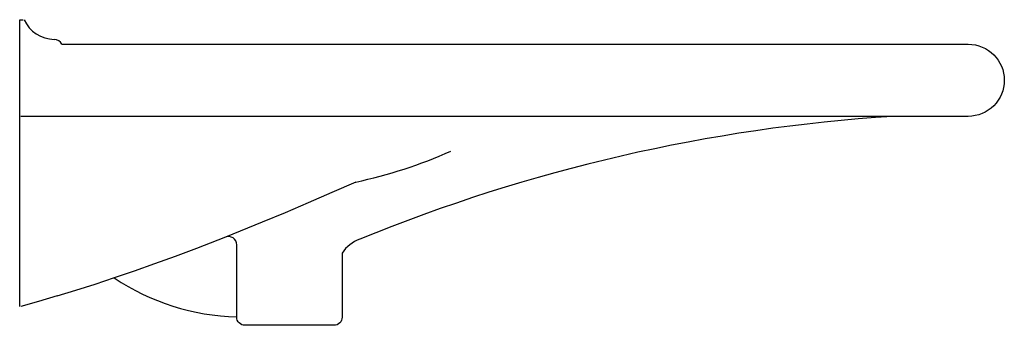
# Model space of a CAD drawing. Extents: x 0 to 0.869, y -0.27 to 0.
import ezdxf

# ---------------------------------------------------------------- set-up
doc = ezdxf.new("R2010")
doc.units = 0
doc.layers.get('Defpoints').update_dxf_attribs({"color": 5})

msp = doc.modelspace()

# ---------------------------------------------------------------- linework, layer by layer
for points in [[(0, -0.25352), (0, 0), (0.00311, 0)], [(0.29666, -0.1434), (0.2755, -0.15279), (0.25471, -0.16184), (0.23427, -0.17056), (0.21418, -0.17894), (0.18174, -0.19216)], [(0.03323, -0.24391), (0.0167, -0.24893), (0.00088, -0.25327)]]:
    msp.add_lwpolyline(points)
for points in [[(0.004, 0, 0.29833), (0.03054, -0.01737)], [(0.03718, -0.02171, 0.29826), (0.03055, -0.01737)], [(0.03718, -0.02171), (0.83754, -0.02171, -0.414021), (0.86938, -0.05353, -0.414407), (0.83754, -0.08539), (0.00088, -0.08539)], [(0.77072, -0.08539, 0.081551), (0.30034, -0.19395)], [(0.29666, -0.1434, 0.053479), (0.38066, -0.11609)], [(0.30034, -0.19395, 0.16086), (0.28465, -0.20612), (0.28465, -0.26276, -0.414214), (0.27742, -0.27), (0.19884, -0.27, -0.414214), (0.19161, -0.26276), (0.19161, -0.19878, 0.530062), (0.18169, -0.19206), (0.17508, -0.19469), (0.15605, -0.20206), (0.13739, -0.2091), (0.11908, -0.2158), (0.10112, -0.22216), (0.08352, -0.22819), (0.06629, -0.23388), (0.0494, -0.23923), (0.03287, -0.24425)], [(0.08352, -0.22819, 0.140239), (0.19161, -0.26256)]]:
    msp.add_lwpolyline(points, format="xyb")
at = {"layer": 'Defpoints', "color": 0, "linetype": 'ByBlock'}
msp.add_point((0.86938, -0.05353), dxfattribs=at)

doc.saveas('drawing.dxf')
